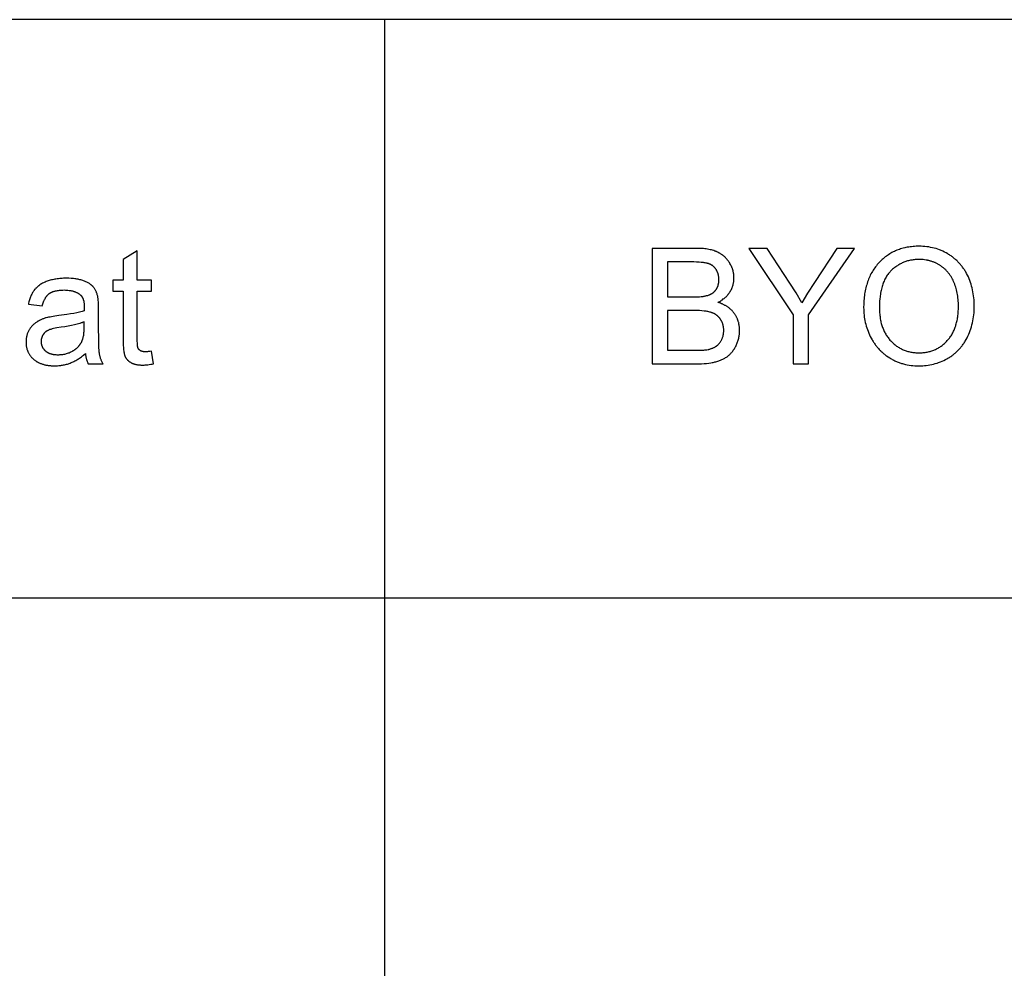
# Model space of a CAD drawing. Units: inches. Extents: x 0 to 1571, y -139 to 453.
# Drawn here: x 874 to 974, y 238 to 335 of the extents above; entities that cross this region are included whole.
import ezdxf

# ---------------------------------------------------------------- set-up
doc = ezdxf.new("R2010")
doc.units = ezdxf.units.IN
doc.header["$MEASUREMENT"] = 0
doc.layers.add('- TAB', color=4, linetype='Continuous', true_color=0x00ffff)
doc.layers.add('- TITLES', color=7, linetype='Continuous', true_color=0x7fffbf)

msp = doc.modelspace()

# ---------------------------------------------------------------- linework, layer by layer
at = {"layer": '- TAB'}
for points in [[(1571.5, 334.65), (0, 334.65)], [(910.87, -137.8), (910.87, 334.65)], [(1571.5, 275.59), (0, 275.59)]]:
    msp.add_lwpolyline(points, dxfattribs=at)
at = {"layer": '- TITLES'}
for points in [[(885.59, 311.04), (884.15, 310.17)], [(885.59, 308.05), (885.59, 311.04)], [(942.61, 311.3), (938.18, 311.3)], [(938.18, 311.3), (938.18, 299.5)], [(944.87, 305.78), (944.97, 305.83), (945.07, 305.89), (945.17, 305.94), (945.26, 306), (945.35, 306.06), (945.43, 306.13), (945.51, 306.19), (945.55, 306.22), (945.59, 306.26), (945.63, 306.29), (945.67, 306.32), (945.71, 306.36), (945.74, 306.4), (945.78, 306.43), (945.81, 306.47), (945.84, 306.5), (945.88, 306.54), (945.91, 306.58), (945.94, 306.62), (945.97, 306.66), (946, 306.7), (946.03, 306.74), (946.06, 306.78), (946.08, 306.82), (946.11, 306.86), (946.16, 306.94), (946.2, 307.03), (946.25, 307.11), (946.29, 307.2), (946.33, 307.29), (946.36, 307.37), (946.37, 307.42), (946.39, 307.46), (946.4, 307.51), (946.42, 307.55), (946.43, 307.6), (946.44, 307.64), (946.45, 307.68), (946.46, 307.73), (946.47, 307.78), (946.48, 307.82), (946.49, 307.87), (946.49, 307.91), (946.5, 307.96), (946.5, 308), (946.51, 308.05), (946.51, 308.1), (946.52, 308.19), (946.52, 308.29), (946.52, 308.34), (946.52, 308.39), (946.52, 308.44), (946.51, 308.49), (946.51, 308.54), (946.5, 308.59), (946.5, 308.64), (946.49, 308.69), (946.48, 308.74), (946.47, 308.79), (946.46, 308.84), (946.45, 308.89), (946.44, 308.93), (946.43, 308.98), (946.42, 309.03), (946.4, 309.08), (946.39, 309.13), (946.37, 309.18), (946.36, 309.23), (946.34, 309.27), (946.3, 309.37), (946.26, 309.47), (946.21, 309.56), (946.16, 309.66), (946.11, 309.75), (946.06, 309.84), (946.03, 309.89), (946, 309.93), (945.97, 309.98), (945.94, 310.02), (945.9, 310.07), (945.87, 310.11), (945.84, 310.15), (945.8, 310.19), (945.77, 310.23), (945.73, 310.27), (945.7, 310.31), (945.66, 310.35), (945.62, 310.38), (945.58, 310.42), (945.54, 310.46), (945.5, 310.49), (945.46, 310.53), (945.42, 310.56), (945.38, 310.59), (945.34, 310.62), (945.3, 310.65), (945.25, 310.68), (945.21, 310.71), (945.16, 310.74), (945.12, 310.77), (945.07, 310.8), (945.02, 310.82), (944.97, 310.85), (944.93, 310.88), (944.88, 310.9), (944.83, 310.92), (944.78, 310.95), (944.72, 310.97), (944.67, 310.99), (944.62, 311.01), (944.56, 311.03), (944.45, 311.07), (944.33, 311.1), (944.21, 311.14), (944.09, 311.16), (943.96, 311.19), (943.83, 311.21), (943.69, 311.24), (943.55, 311.25), (943.4, 311.27), (943.25, 311.28), (943.09, 311.29), (942.94, 311.3), (942.61, 311.3)], [(949.92, 311.3), (948.02, 311.3)], [(948.02, 311.3), (952.57, 304.5)], [(952.24, 307.75), (949.92, 311.3)], [(954.13, 304.5), (958.84, 311.3)], [(957.02, 311.3), (954.73, 307.83)], [(958.84, 311.3), (957.02, 311.3)], [(884.15, 310.17), (884.15, 308.05)], [(942.1, 309.91), (939.74, 309.91)], [(939.74, 309.91), (939.74, 306.34)], [(942.29, 306.34), (942.54, 306.35), (942.78, 306.35), (942.99, 306.36), (943.18, 306.38), (943.27, 306.39), (943.36, 306.4), (943.44, 306.41), (943.52, 306.42), (943.59, 306.44), (943.66, 306.45), (943.72, 306.47), (943.75, 306.47), (943.78, 306.48), (943.86, 306.5), (943.93, 306.53), (943.99, 306.56), (944.03, 306.57), (944.06, 306.58), (944.09, 306.6), (944.13, 306.62), (944.16, 306.63), (944.19, 306.65), (944.22, 306.66), (944.25, 306.68), (944.28, 306.7), (944.3, 306.72), (944.33, 306.74), (944.36, 306.75), (944.39, 306.77), (944.41, 306.79), (944.44, 306.81), (944.46, 306.84), (944.49, 306.86), (944.51, 306.88), (944.53, 306.9), (944.56, 306.92), (944.58, 306.95), (944.6, 306.97), (944.62, 306.99), (944.64, 307.02), (944.66, 307.04), (944.68, 307.07), (944.7, 307.1), (944.72, 307.12), (944.73, 307.15), (944.75, 307.18), (944.77, 307.2), (944.78, 307.23), (944.8, 307.26), (944.81, 307.29), (944.83, 307.32), (944.84, 307.35), (944.85, 307.38), (944.86, 307.41), (944.88, 307.44), (944.89, 307.47), (944.9, 307.5), (944.91, 307.53), (944.92, 307.56), (944.92, 307.6), (944.93, 307.63), (944.94, 307.66), (944.95, 307.7), (944.95, 307.73), (944.96, 307.77), (944.96, 307.8), (944.97, 307.84), (944.97, 307.87), (944.98, 307.95), (944.98, 308.02), (944.98, 308.1), (944.98, 308.17), (944.98, 308.24), (944.97, 308.32), (944.96, 308.39), (944.95, 308.45), (944.94, 308.52), (944.94, 308.55), (944.93, 308.59), (944.92, 308.62), (944.91, 308.65), (944.9, 308.68), (944.89, 308.72), (944.88, 308.75), (944.87, 308.78), (944.86, 308.81), (944.85, 308.84), (944.84, 308.87), (944.82, 308.9), (944.81, 308.93), (944.8, 308.96), (944.78, 308.99), (944.77, 309.02), (944.75, 309.05), (944.73, 309.08), (944.72, 309.11), (944.7, 309.13), (944.68, 309.16), (944.66, 309.19), (944.64, 309.22), (944.63, 309.24), (944.61, 309.27), (944.59, 309.29), (944.56, 309.32), (944.54, 309.34), (944.52, 309.36), (944.5, 309.39), (944.48, 309.41), (944.45, 309.43), (944.43, 309.45), (944.41, 309.47), (944.38, 309.49), (944.36, 309.51), (944.33, 309.53), (944.31, 309.55), (944.28, 309.57), (944.25, 309.58), (944.23, 309.6), (944.2, 309.62), (944.17, 309.63), (944.14, 309.65), (944.11, 309.66), (944.08, 309.67), (944.05, 309.69), (944.02, 309.7), (943.99, 309.71), (943.96, 309.72), (943.93, 309.74), (943.89, 309.75), (943.86, 309.76), (943.83, 309.77), (943.79, 309.78), (943.75, 309.79), (943.67, 309.8), (943.59, 309.82), (943.49, 309.83), (943.4, 309.85), (943.29, 309.86), (943.18, 309.87), (942.95, 309.89), (942.69, 309.9), (942.41, 309.91), (942.1, 309.91)], [(881.57, 306.35), (881.55, 306.43), (881.53, 306.5), (881.51, 306.57), (881.49, 306.64), (881.47, 306.71), (881.44, 306.77), (881.42, 306.83), (881.39, 306.9), (881.36, 306.96), (881.33, 307.02), (881.3, 307.08), (881.27, 307.13), (881.23, 307.19), (881.19, 307.24), (881.16, 307.29), (881.12, 307.34), (881.1, 307.36), (881.08, 307.39), (881.05, 307.41), (881.03, 307.43), (881.01, 307.46), (880.98, 307.48), (880.96, 307.5), (880.93, 307.53), (880.91, 307.55), (880.88, 307.57), (880.85, 307.59), (880.82, 307.61), (880.77, 307.66), (880.7, 307.7), (880.64, 307.74), (880.57, 307.78), (880.5, 307.81), (880.43, 307.85), (880.35, 307.89), (880.28, 307.92), (880.19, 307.95), (880.11, 307.99), (880.02, 308.02), (879.93, 308.05), (879.84, 308.07), (879.74, 308.1), (879.64, 308.12), (879.54, 308.14), (879.43, 308.16), (879.32, 308.18), (879.21, 308.2), (879.09, 308.21), (878.98, 308.22), (878.85, 308.23), (878.6, 308.24), (878.33, 308.24), (878.19, 308.24), (878.06, 308.24), (877.93, 308.23), (877.8, 308.23), (877.67, 308.22), (877.54, 308.2), (877.42, 308.19), (877.29, 308.17), (877.17, 308.15), (877.06, 308.13), (876.94, 308.1), (876.83, 308.08), (876.71, 308.05), (876.6, 308.01), (876.5, 307.98), (876.39, 307.94), (876.29, 307.9), (876.19, 307.86), (876.09, 307.82), (876, 307.78), (875.91, 307.73), (875.82, 307.68), (875.73, 307.63), (875.65, 307.58), (875.61, 307.55), (875.57, 307.52), (875.54, 307.49), (875.5, 307.47), (875.46, 307.44), (875.43, 307.41), (875.39, 307.38), (875.36, 307.35), (875.32, 307.31), (875.29, 307.28), (875.26, 307.25), (875.23, 307.22), (875.2, 307.18), (875.17, 307.15), (875.14, 307.12), (875.11, 307.08), (875.08, 307.05), (875.06, 307.01), (875.03, 306.97), (875, 306.94), (874.95, 306.86), (874.91, 306.78), (874.86, 306.7), (874.81, 306.61), (874.77, 306.52), (874.73, 306.43), (874.69, 306.34), (874.65, 306.25), (874.62, 306.15), (874.59, 306.05), (874.56, 305.94), (874.53, 305.83), (874.5, 305.72), (874.47, 305.61)], [(884.15, 308.05), (883.09, 308.05)], [(883.09, 308.05), (883.09, 306.92)], [(887.05, 308.05), (885.59, 308.05)], [(887.05, 306.92), (887.05, 308.05)], [(953.44, 305.75), (952.87, 306.75), (952.24, 307.75)], [(954.73, 307.83), (954.03, 306.73), (953.44, 305.75)], [(875.89, 305.42), (875.92, 305.53), (875.95, 305.64), (875.99, 305.74), (876.02, 305.84), (876.06, 305.93), (876.08, 305.98), (876.1, 306.02), (876.12, 306.07), (876.14, 306.11), (876.17, 306.15), (876.19, 306.19), (876.21, 306.23), (876.23, 306.27), (876.26, 306.3), (876.28, 306.34), (876.31, 306.38), (876.33, 306.41), (876.36, 306.44), (876.38, 306.47), (876.41, 306.5), (876.44, 306.53), (876.47, 306.56), (876.49, 306.59), (876.52, 306.62), (876.55, 306.64), (876.58, 306.66), (876.61, 306.69), (876.64, 306.71), (876.68, 306.73), (876.71, 306.75), (876.74, 306.77), (876.78, 306.79), (876.81, 306.81), (876.85, 306.83), (876.89, 306.84), (876.93, 306.86), (876.97, 306.88), (877.01, 306.89), (877.05, 306.91), (877.1, 306.92), (877.14, 306.93), (877.19, 306.94), (877.23, 306.96), (877.28, 306.97), (877.33, 306.98), (877.43, 306.99), (877.54, 307.01), (877.64, 307.02), (877.76, 307.03), (877.87, 307.04), (878, 307.04), (878.12, 307.05), (878.26, 307.04), (878.39, 307.04), (878.51, 307.03), (878.64, 307.01), (878.7, 307.01), (878.75, 307), (878.81, 306.99), (878.87, 306.98), (878.92, 306.96), (878.98, 306.95), (879.03, 306.94), (879.08, 306.92), (879.13, 306.91), (879.18, 306.89), (879.23, 306.87), (879.28, 306.85), (879.33, 306.83), (879.37, 306.81), (879.42, 306.79), (879.46, 306.77), (879.5, 306.75), (879.55, 306.72), (879.59, 306.7), (879.63, 306.67), (879.66, 306.64), (879.7, 306.61), (879.74, 306.58), (879.77, 306.55), (879.79, 306.54), (879.8, 306.53), (879.81, 306.52), (879.82, 306.51), (879.83, 306.49), (879.85, 306.48), (879.86, 306.47), (879.87, 306.46), (879.88, 306.44), (879.89, 306.43), (879.9, 306.41), (879.91, 306.4), (879.93, 306.37), (879.95, 306.34), (879.97, 306.31), (879.99, 306.28), (880.01, 306.24), (880.02, 306.21), (880.04, 306.17), (880.05, 306.14), (880.07, 306.1), (880.08, 306.06), (880.09, 306.02), (880.1, 305.98), (880.12, 305.94), (880.13, 305.9), (880.13, 305.85), (880.14, 305.81), (880.15, 305.76), (880.16, 305.72), (880.16, 305.67), (880.17, 305.62), (880.17, 305.57), (880.18, 305.52), (880.18, 305.41), (880.18, 305.31), (880.18, 304.93)], [(883.09, 306.92), (884.15, 306.92)], [(884.15, 306.92), (884.15, 302.01)], [(885.59, 301.92), (885.59, 306.92)], [(885.59, 306.92), (887.05, 306.92)], [(881.64, 305.02), (881.64, 305.46), (881.62, 305.83), (881.61, 305.99), (881.6, 306.13), (881.59, 306.19), (881.58, 306.25), (881.58, 306.3), (881.57, 306.35)], [(939.74, 306.34), (942.29, 306.34)], [(942.68, 299.5), (942.96, 299.5), (943.22, 299.51), (943.48, 299.53), (943.72, 299.55), (943.95, 299.58), (944.17, 299.61), (944.28, 299.63), (944.38, 299.65), (944.48, 299.67), (944.58, 299.7), (944.68, 299.72), (944.77, 299.75), (944.87, 299.78), (944.96, 299.81), (945.04, 299.84), (945.13, 299.87), (945.21, 299.91), (945.29, 299.94), (945.37, 299.98), (945.45, 300.02), (945.53, 300.06), (945.6, 300.1), (945.67, 300.14), (945.74, 300.19), (945.81, 300.23), (945.88, 300.28), (945.94, 300.33), (946, 300.38), (946.06, 300.44), (946.12, 300.5), (946.18, 300.56), (946.24, 300.62), (946.29, 300.68), (946.35, 300.75), (946.4, 300.82), (946.45, 300.89), (946.51, 300.97), (946.56, 301.05), (946.6, 301.13), (946.65, 301.21), (946.7, 301.29), (946.74, 301.38), (946.78, 301.47), (946.82, 301.56), (946.86, 301.65), (946.89, 301.74), (946.93, 301.84), (946.95, 301.93), (946.98, 302.03), (947, 302.12), (947.02, 302.22), (947.04, 302.32), (947.06, 302.42), (947.07, 302.52), (947.08, 302.62), (947.09, 302.72), (947.09, 302.82), (947.09, 302.92), (947.09, 302.99), (947.09, 303.05), (947.09, 303.11), (947.08, 303.18), (947.08, 303.24), (947.07, 303.3), (947.06, 303.36), (947.05, 303.42), (947.05, 303.48), (947.03, 303.54), (947.02, 303.6), (947.01, 303.66), (947, 303.72), (946.98, 303.77), (946.96, 303.83), (946.95, 303.89), (946.93, 303.94), (946.91, 304), (946.89, 304.05), (946.87, 304.1), (946.84, 304.16), (946.82, 304.21), (946.79, 304.26), (946.77, 304.32), (946.74, 304.37), (946.71, 304.42), (946.68, 304.47), (946.65, 304.52), (946.62, 304.57), (946.58, 304.61), (946.55, 304.66), (946.52, 304.71), (946.48, 304.76), (946.44, 304.8), (946.4, 304.85), (946.36, 304.89), (946.32, 304.94), (946.28, 304.98), (946.24, 305.02), (946.2, 305.06), (946.15, 305.1), (946.11, 305.14), (946.06, 305.18), (946.01, 305.22), (945.97, 305.25), (945.92, 305.29), (945.87, 305.32), (945.82, 305.36), (945.76, 305.39), (945.71, 305.42), (945.66, 305.45), (945.6, 305.48), (945.55, 305.51), (945.49, 305.54), (945.43, 305.57), (945.37, 305.6), (945.31, 305.62), (945.25, 305.65), (945.13, 305.7), (945, 305.74), (944.87, 305.78)], [(880.18, 304.93), (880.07, 304.89), (879.95, 304.86), (879.83, 304.82), (879.7, 304.79), (879.42, 304.72), (879.11, 304.66), (878.78, 304.6), (878.41, 304.54), (877.59, 304.43), (877.19, 304.38), (876.84, 304.32), (876.68, 304.29), (876.54, 304.27), (876.42, 304.24), (876.3, 304.21), (876.23, 304.19), (876.16, 304.17), (876.09, 304.15), (876.02, 304.12), (875.95, 304.1), (875.88, 304.07), (875.82, 304.04), (875.75, 304.01), (875.69, 303.98), (875.62, 303.95), (875.56, 303.92), (875.5, 303.88), (875.44, 303.85), (875.38, 303.81), (875.32, 303.78), (875.26, 303.74), (875.2, 303.7), (875.15, 303.65), (875.09, 303.61), (875.04, 303.57), (874.99, 303.52), (874.94, 303.47), (874.89, 303.42), (874.84, 303.37), (874.8, 303.32), (874.75, 303.26), (874.71, 303.21), (874.67, 303.15), (874.62, 303.09), (874.59, 303.03), (874.55, 302.97), (874.51, 302.9), (874.48, 302.84), (874.44, 302.77), (874.41, 302.7), (874.39, 302.64), (874.36, 302.57), (874.34, 302.5), (874.32, 302.43), (874.3, 302.36), (874.28, 302.28), (874.27, 302.21), (874.25, 302.14), (874.24, 302.06), (874.24, 301.99), (874.23, 301.91), (874.23, 301.83), (874.23, 301.76), (874.23, 301.69), (874.23, 301.62), (874.23, 301.56), (874.24, 301.49), (874.24, 301.43), (874.25, 301.37), (874.26, 301.31), (874.27, 301.24), (874.29, 301.18), (874.3, 301.12), (874.31, 301.06), (874.33, 301.01), (874.35, 300.95), (874.37, 300.89), (874.39, 300.84), (874.41, 300.78), (874.44, 300.73), (874.46, 300.67), (874.49, 300.62), (874.52, 300.57), (874.55, 300.52), (874.58, 300.46), (874.62, 300.41), (874.65, 300.36), (874.69, 300.32), (874.72, 300.27), (874.76, 300.22), (874.8, 300.17), (874.85, 300.13), (874.89, 300.08), (874.94, 300.04), (874.98, 300), (875.03, 299.95), (875.08, 299.91), (875.13, 299.87), (875.18, 299.84), (875.23, 299.8), (875.29, 299.76), (875.34, 299.73), (875.4, 299.7), (875.46, 299.66), (875.52, 299.63), (875.58, 299.6), (875.64, 299.58), (875.7, 299.55), (875.77, 299.53), (875.83, 299.5), (875.9, 299.48), (875.97, 299.46), (876.04, 299.44), (876.11, 299.42), (876.18, 299.41), (876.26, 299.39), (876.33, 299.38), (876.41, 299.36), (876.48, 299.35), (876.56, 299.34), (876.64, 299.33), (876.72, 299.33), (876.81, 299.32), (876.97, 299.31), (877.15, 299.31), (877.25, 299.31), (877.36, 299.31), (877.46, 299.32), (877.57, 299.33), (877.67, 299.34), (877.77, 299.35), (877.87, 299.36), (877.97, 299.38), (878.07, 299.4), (878.17, 299.42), (878.27, 299.44), (878.37, 299.47), (878.46, 299.49), (878.56, 299.52), (878.65, 299.56), (878.75, 299.59), (878.84, 299.63), (878.93, 299.67), (879.03, 299.71), (879.12, 299.76), (879.22, 299.81), (879.31, 299.86), (879.41, 299.91), (879.51, 299.97), (879.6, 300.03), (879.7, 300.1), (879.8, 300.17), (879.9, 300.24), (880, 300.31), (880.1, 300.39), (880.3, 300.56)], [(874.47, 305.61), (875.89, 305.42)], [(881.64, 303.08), (881.64, 305.02)], [(942.47, 304.95), (939.74, 304.95)], [(939.74, 304.95), (939.74, 300.89)], [(942.68, 300.89), (943.03, 300.9), (943.32, 300.91), (943.45, 300.92), (943.56, 300.93), (943.66, 300.94), (943.7, 300.94), (943.74, 300.95), (943.87, 300.98), (943.94, 300.99), (944, 301.01), (944.06, 301.02), (944.12, 301.04), (944.18, 301.06), (944.24, 301.08), (944.29, 301.1), (944.35, 301.12), (944.4, 301.14), (944.45, 301.17), (944.5, 301.19), (944.55, 301.22), (944.6, 301.25), (944.64, 301.27), (944.67, 301.29), (944.69, 301.3), (944.71, 301.32), (944.73, 301.33), (944.75, 301.35), (944.77, 301.36), (944.8, 301.38), (944.82, 301.4), (944.86, 301.43), (944.9, 301.47), (944.94, 301.51), (944.97, 301.55), (945.01, 301.59), (945.05, 301.63), (945.08, 301.68), (945.11, 301.73), (945.15, 301.77), (945.18, 301.82), (945.21, 301.88), (945.24, 301.93), (945.27, 301.98), (945.29, 302.04), (945.32, 302.1), (945.34, 302.15), (945.36, 302.21), (945.38, 302.27), (945.4, 302.33), (945.41, 302.39), (945.43, 302.46), (945.44, 302.52), (945.45, 302.58), (945.46, 302.65), (945.46, 302.72), (945.47, 302.78), (945.47, 302.85), (945.47, 302.92), (945.47, 303.01), (945.47, 303.09), (945.46, 303.16), (945.46, 303.2), (945.45, 303.24), (945.45, 303.28), (945.44, 303.32), (945.43, 303.36), (945.43, 303.39), (945.42, 303.43), (945.41, 303.47), (945.4, 303.5), (945.39, 303.54), (945.38, 303.58), (945.37, 303.61), (945.35, 303.65), (945.34, 303.68), (945.33, 303.72), (945.31, 303.75), (945.3, 303.78), (945.28, 303.82), (945.27, 303.85), (945.25, 303.88), (945.23, 303.91), (945.21, 303.95), (945.19, 303.98), (945.18, 304.01), (945.16, 304.04), (945.13, 304.07), (945.11, 304.1), (945.09, 304.13), (945.07, 304.16), (945.05, 304.19), (945.02, 304.22), (945, 304.24), (944.97, 304.27), (944.95, 304.3), (944.92, 304.32), (944.9, 304.35), (944.87, 304.37), (944.84, 304.4), (944.82, 304.42), (944.79, 304.44), (944.76, 304.46), (944.73, 304.49), (944.7, 304.51), (944.67, 304.53), (944.64, 304.55), (944.61, 304.57), (944.58, 304.58), (944.55, 304.6), (944.51, 304.62), (944.48, 304.64), (944.45, 304.65), (944.41, 304.67), (944.38, 304.69), (944.34, 304.7), (944.31, 304.72), (944.27, 304.73), (944.23, 304.74), (944.2, 304.75), (944.12, 304.78), (944.04, 304.8), (943.95, 304.82), (943.86, 304.84), (943.77, 304.86), (943.67, 304.88), (943.57, 304.89), (943.46, 304.9), (943.24, 304.92), (943, 304.94), (942.74, 304.95), (942.47, 304.95)], [(880.18, 303.79), (880.07, 303.75), (879.97, 303.71), (879.85, 303.68), (879.73, 303.64), (879.6, 303.6), (879.47, 303.56), (879.19, 303.49), (878.88, 303.43), (878.55, 303.36), (878.19, 303.3), (877.81, 303.25), (877.39, 303.18), (877.21, 303.14), (877.05, 303.11), (876.9, 303.07), (876.83, 303.05), (876.76, 303.03), (876.7, 303.01), (876.64, 303), (876.59, 302.98), (876.54, 302.96), (876.5, 302.93), (876.45, 302.91), (876.41, 302.89), (876.37, 302.87), (876.35, 302.85), (876.33, 302.84), (876.31, 302.83), (876.29, 302.81), (876.27, 302.8), (876.25, 302.79), (876.23, 302.77), (876.22, 302.76), (876.2, 302.74), (876.18, 302.73), (876.16, 302.71), (876.15, 302.7), (876.13, 302.68), (876.11, 302.66), (876.1, 302.65), (876.08, 302.63), (876.07, 302.61), (876.05, 302.6), (876.04, 302.58), (876.03, 302.56), (876.01, 302.54), (876, 302.52), (875.99, 302.5), (875.97, 302.48), (875.96, 302.46), (875.95, 302.45), (875.94, 302.43), (875.93, 302.41), (875.91, 302.39), (875.9, 302.37), (875.89, 302.35), (875.88, 302.33), (875.88, 302.3), (875.87, 302.28), (875.86, 302.26), (875.85, 302.24), (875.84, 302.22), (875.83, 302.2), (875.83, 302.18), (875.82, 302.16), (875.82, 302.14), (875.81, 302.11), (875.8, 302.09), (875.8, 302.07), (875.79, 302.05), (875.79, 302.03), (875.79, 302), (875.78, 301.98), (875.78, 301.96), (875.78, 301.94), (875.78, 301.91), (875.77, 301.89), (875.77, 301.84), (875.77, 301.8), (875.77, 301.76), (875.77, 301.72), (875.77, 301.69), (875.78, 301.65), (875.78, 301.62), (875.79, 301.59), (875.79, 301.55), (875.8, 301.52), (875.81, 301.49), (875.81, 301.45), (875.82, 301.42), (875.83, 301.39), (875.84, 301.36), (875.86, 301.33), (875.87, 301.3), (875.88, 301.26), (875.89, 301.23), (875.91, 301.21), (875.93, 301.18), (875.94, 301.15), (875.96, 301.12), (875.98, 301.09), (876, 301.06), (876.02, 301.04), (876.04, 301.01), (876.06, 300.98), (876.08, 300.96), (876.11, 300.93), (876.13, 300.9), (876.16, 300.88), (876.18, 300.85), (876.21, 300.83), (876.24, 300.81), (876.27, 300.78), (876.3, 300.76), (876.33, 300.74), (876.36, 300.72), (876.39, 300.7), (876.42, 300.68), (876.45, 300.66), (876.49, 300.64), (876.52, 300.63), (876.56, 300.61), (876.6, 300.59), (876.63, 300.58), (876.67, 300.57), (876.71, 300.55), (876.75, 300.54), (876.79, 300.53), (876.83, 300.52), (876.87, 300.51), (876.92, 300.5), (876.96, 300.49), (877.01, 300.48), (877.05, 300.47), (877.1, 300.47), (877.14, 300.46), (877.19, 300.46), (877.29, 300.45), (877.39, 300.44), (877.49, 300.44), (877.6, 300.44), (877.7, 300.45), (877.8, 300.46), (877.9, 300.47), (878, 300.48), (878.1, 300.49), (878.19, 300.51), (878.29, 300.54), (878.38, 300.56), (878.47, 300.59), (878.56, 300.62), (878.65, 300.65), (878.73, 300.69), (878.82, 300.72), (878.9, 300.77), (878.98, 300.81), (879.06, 300.86), (879.1, 300.88), (879.14, 300.91), (879.18, 300.93), (879.22, 300.96), (879.25, 300.98), (879.29, 301.01), (879.32, 301.04), (879.36, 301.07), (879.39, 301.09), (879.42, 301.12), (879.46, 301.15), (879.49, 301.18), (879.52, 301.21), (879.55, 301.24), (879.58, 301.28), (879.61, 301.31), (879.64, 301.34), (879.66, 301.37), (879.69, 301.41), (879.72, 301.44), (879.74, 301.48), (879.77, 301.51), (879.79, 301.55), (879.81, 301.58), (879.84, 301.62), (879.86, 301.66), (879.88, 301.7), (879.9, 301.73), (879.92, 301.77), (879.94, 301.81), (879.96, 301.84), (879.97, 301.88), (879.98, 301.91), (880, 301.94), (880.01, 301.98), (880.02, 302.01), (880.03, 302.05), (880.04, 302.09), (880.06, 302.16), (880.08, 302.25), (880.1, 302.33), (880.12, 302.42), (880.13, 302.51), (880.14, 302.61), (880.15, 302.71), (880.16, 302.81), (880.17, 302.92), (880.17, 303.03), (880.18, 303.26)], [(880.18, 303.26), (880.18, 303.79)], [(952.57, 304.5), (952.57, 299.5)], [(954.13, 299.5), (954.13, 304.5)], [(882.1, 299.5), (882.07, 299.56), (882.03, 299.62), (882, 299.69), (881.97, 299.75), (881.95, 299.81), (881.92, 299.88), (881.89, 299.94), (881.87, 300), (881.85, 300.07), (881.83, 300.13), (881.81, 300.2), (881.79, 300.26), (881.77, 300.33), (881.76, 300.39), (881.75, 300.46), (881.73, 300.53), (881.72, 300.6), (881.71, 300.69), (881.7, 300.78), (881.69, 300.89), (881.68, 301.14), (881.66, 301.43), (881.65, 302.17), (881.64, 303.08)], [(884.15, 302.01), (884.16, 301.69), (884.16, 301.41), (884.18, 301.15), (884.2, 300.93), (884.21, 300.82), (884.22, 300.73), (884.24, 300.64), (884.25, 300.55), (884.26, 300.52), (884.27, 300.48), (884.28, 300.44), (884.29, 300.41), (884.3, 300.38), (884.31, 300.35), (884.32, 300.32), (884.33, 300.29), (884.34, 300.27), (884.35, 300.24), (884.36, 300.22), (884.38, 300.2), (884.39, 300.17), (884.4, 300.15), (884.42, 300.12), (884.43, 300.1), (884.45, 300.08), (884.47, 300.06), (884.48, 300.03), (884.5, 300.01), (884.52, 299.99), (884.53, 299.97), (884.55, 299.95), (884.57, 299.93), (884.59, 299.91), (884.61, 299.89), (884.63, 299.87), (884.65, 299.85), (884.67, 299.83), (884.69, 299.81), (884.72, 299.79), (884.74, 299.77), (884.76, 299.76), (884.79, 299.74), (884.81, 299.72), (884.84, 299.7), (884.89, 299.67), (884.94, 299.64), (884.97, 299.62), (885, 299.61), (885.03, 299.59), (885.06, 299.58), (885.09, 299.57), (885.12, 299.55), (885.15, 299.54), (885.18, 299.53), (885.21, 299.52), (885.25, 299.51), (885.28, 299.5), (885.32, 299.49), (885.39, 299.47), (885.46, 299.45), (885.54, 299.44), (885.62, 299.42), (885.71, 299.41), (885.79, 299.4), (885.88, 299.4), (885.97, 299.39), (886.07, 299.39), (886.17, 299.39), (886.29, 299.39), (886.41, 299.4), (886.55, 299.41), (886.68, 299.42), (886.82, 299.44), (886.96, 299.46), (887.11, 299.49), (887.26, 299.52)], [(887.05, 300.8), (886.86, 300.77), (886.69, 300.76), (886.62, 300.75), (886.55, 300.74), (886.48, 300.74), (886.41, 300.74), (886.38, 300.74), (886.34, 300.74), (886.3, 300.75), (886.26, 300.75), (886.23, 300.75), (886.19, 300.76), (886.16, 300.76), (886.13, 300.77), (886.1, 300.77), (886.08, 300.78), (886.07, 300.78), (886.06, 300.79), (886.04, 300.79), (886.03, 300.8), (886.02, 300.8), (886, 300.81), (885.99, 300.81), (885.98, 300.82), (885.97, 300.82), (885.95, 300.83), (885.94, 300.83), (885.93, 300.84), (885.92, 300.85), (885.91, 300.85), (885.9, 300.86), (885.89, 300.87), (885.88, 300.87), (885.87, 300.88), (885.86, 300.89), (885.85, 300.9), (885.84, 300.9), (885.83, 300.91), (885.82, 300.92), (885.81, 300.93), (885.8, 300.93), (885.79, 300.94), (885.79, 300.95), (885.78, 300.96), (885.77, 300.97), (885.76, 300.98), (885.76, 300.99), (885.75, 301), (885.74, 301.01), (885.73, 301.01), (885.73, 301.02), (885.72, 301.03), (885.71, 301.04), (885.71, 301.05), (885.7, 301.06), (885.7, 301.07), (885.69, 301.08), (885.69, 301.1), (885.68, 301.11), (885.67, 301.12), (885.67, 301.13), (885.67, 301.13), (885.67, 301.14), (885.66, 301.15), (885.66, 301.16), (885.65, 301.18), (885.65, 301.19), (885.64, 301.21), (885.64, 301.23), (885.64, 301.24), (885.63, 301.28), (885.62, 301.32), (885.62, 301.37), (885.61, 301.42), (885.6, 301.52), (885.6, 301.64), (885.59, 301.78), (885.59, 301.92)], [(887.26, 299.52), (887.05, 300.8)], [(939.74, 300.89), (942.68, 300.89)], [(880.3, 300.56), (880.3, 300.48), (880.31, 300.41), (880.33, 300.34), (880.34, 300.26), (880.35, 300.19), (880.37, 300.12), (880.38, 300.06), (880.4, 299.99), (880.42, 299.93), (880.44, 299.86), (880.46, 299.8), (880.48, 299.74), (880.51, 299.68), (880.53, 299.62), (880.56, 299.56), (880.59, 299.5)], [(880.59, 299.5), (882.1, 299.5)], [(938.18, 299.5), (942.68, 299.5)], [(952.57, 299.5), (954.13, 299.5)]]:
    msp.add_lwpolyline(points, dxfattribs=at)
for points in [[(959.76, 305.25), (959.77, 305.06), (959.77, 304.86), (959.79, 304.67), (959.81, 304.48), (959.83, 304.29), (959.86, 304.11), (959.89, 303.92), (959.93, 303.74), (959.98, 303.55), (960.03, 303.37), (960.08, 303.19), (960.14, 303.01), (960.21, 302.83), (960.28, 302.65), (960.36, 302.48), (960.44, 302.3), (960.53, 302.13), (960.62, 301.96), (960.67, 301.88), (960.72, 301.8), (960.77, 301.72), (960.82, 301.64), (960.87, 301.57), (960.92, 301.49), (960.98, 301.42), (961.04, 301.34), (961.09, 301.27), (961.15, 301.2), (961.21, 301.13), (961.28, 301.06), (961.34, 300.99), (961.4, 300.92), (961.47, 300.86), (961.53, 300.79), (961.6, 300.73), (961.67, 300.67), (961.74, 300.6), (961.81, 300.54), (961.88, 300.49), (961.96, 300.43), (962.03, 300.37), (962.11, 300.32), (962.27, 300.21), (962.43, 300.11), (962.51, 300.06), (962.59, 300.01), (962.68, 299.96), (962.76, 299.92), (962.85, 299.87), (962.93, 299.83), (963.02, 299.79), (963.11, 299.75), (963.19, 299.72), (963.28, 299.68), (963.37, 299.65), (963.46, 299.61), (963.55, 299.58), (963.64, 299.55), (963.74, 299.53), (963.83, 299.5), (963.92, 299.48), (964.02, 299.45), (964.21, 299.41), (964.4, 299.38), (964.6, 299.35), (964.79, 299.33), (965, 299.31), (965.2, 299.3), (965.41, 299.3), (965.6, 299.3), (965.79, 299.31), (965.98, 299.33), (966.16, 299.35), (966.35, 299.37), (966.53, 299.4), (966.71, 299.44), (966.89, 299.48), (967.07, 299.53), (967.25, 299.58), (967.42, 299.64), (967.6, 299.71), (967.77, 299.78), (967.94, 299.86), (968.11, 299.94), (968.27, 300.03), (968.36, 300.08), (968.44, 300.12), (968.52, 300.17), (968.6, 300.22), (968.67, 300.27), (968.75, 300.33), (968.83, 300.38), (968.9, 300.44), (968.97, 300.49), (969.04, 300.55), (969.12, 300.61), (969.18, 300.67), (969.25, 300.73), (969.32, 300.8), (969.39, 300.86), (969.45, 300.93), (969.51, 301), (969.58, 301.07), (969.64, 301.14), (969.7, 301.21), (969.76, 301.28), (969.81, 301.36), (969.87, 301.43), (969.93, 301.51), (969.98, 301.59), (970.03, 301.67), (970.09, 301.75), (970.14, 301.83), (970.23, 302), (970.33, 302.17), (970.41, 302.35), (970.5, 302.53), (970.57, 302.72), (970.64, 302.91), (970.71, 303.1), (970.77, 303.29), (970.82, 303.49), (970.87, 303.69), (970.91, 303.89), (970.95, 304.09), (970.98, 304.3), (971.01, 304.51), (971.03, 304.73), (971.04, 304.94), (971.05, 305.16), (971.05, 305.39), (971.05, 305.61), (971.04, 305.82), (971.03, 306.04), (971.01, 306.25), (970.98, 306.46), (970.95, 306.66), (970.92, 306.87), (970.88, 307.06), (970.83, 307.26), (970.78, 307.45), (970.73, 307.65), (970.66, 307.83), (970.6, 308.02), (970.52, 308.2), (970.45, 308.38), (970.36, 308.55), (970.27, 308.73), (970.18, 308.89), (970.13, 308.98), (970.08, 309.06), (970.03, 309.14), (969.98, 309.21), (969.93, 309.29), (969.87, 309.37), (969.82, 309.44), (969.76, 309.52), (969.7, 309.59), (969.64, 309.66), (969.58, 309.73), (969.52, 309.8), (969.46, 309.87), (969.39, 309.93), (969.33, 310), (969.26, 310.06), (969.19, 310.12), (969.12, 310.18), (969.05, 310.24), (968.98, 310.3), (968.91, 310.36), (968.83, 310.42), (968.76, 310.47), (968.68, 310.53), (968.6, 310.58), (968.52, 310.63), (968.44, 310.68), (968.36, 310.73), (968.2, 310.83), (968.03, 310.92), (967.86, 311), (967.77, 311.04), (967.69, 311.07), (967.6, 311.11), (967.51, 311.14), (967.33, 311.21), (967.15, 311.27), (966.97, 311.32), (966.78, 311.36), (966.6, 311.4), (966.41, 311.44), (966.21, 311.46), (966.02, 311.49), (965.82, 311.5), (965.62, 311.51), (965.42, 311.51), (965.26, 311.51), (965.11, 311.51), (964.96, 311.5), (964.81, 311.49), (964.66, 311.47), (964.51, 311.46), (964.37, 311.43), (964.22, 311.41), (964.08, 311.38), (963.95, 311.35), (963.81, 311.32), (963.67, 311.28), (963.54, 311.24), (963.41, 311.2), (963.28, 311.15), (963.15, 311.1), (963.02, 311.04), (962.9, 310.99), (962.78, 310.93), (962.65, 310.86), (962.53, 310.8), (962.42, 310.73), (962.3, 310.65), (962.19, 310.58), (962.08, 310.5), (961.97, 310.42), (961.86, 310.33), (961.75, 310.24), (961.65, 310.15), (961.54, 310.05), (961.44, 309.95), (961.34, 309.85), (961.24, 309.75), (961.15, 309.64), (961.06, 309.53), (960.97, 309.42), (960.89, 309.3), (960.81, 309.18), (960.73, 309.06), (960.65, 308.94), (960.58, 308.82), (960.51, 308.69), (960.44, 308.56), (960.38, 308.42), (960.32, 308.29), (960.26, 308.15), (960.21, 308.01), (960.16, 307.87), (960.11, 307.72), (960.07, 307.58), (960.02, 307.43), (959.99, 307.27), (959.95, 307.12), (959.92, 306.96), (959.89, 306.8), (959.86, 306.64), (959.84, 306.47), (959.82, 306.31), (959.8, 306.14), (959.79, 305.96), (959.78, 305.79), (959.77, 305.61)], [(961.37, 305.23), (961.38, 304.96), (961.38, 304.83), (961.39, 304.71), (961.4, 304.58), (961.41, 304.46), (961.43, 304.34), (961.45, 304.22), (961.46, 304.1), (961.49, 303.98), (961.51, 303.87), (961.53, 303.75), (961.56, 303.64), (961.59, 303.53), (961.63, 303.42), (961.66, 303.32), (961.7, 303.21), (961.74, 303.11), (961.78, 303.01), (961.82, 302.91), (961.87, 302.82), (961.92, 302.72), (961.97, 302.63), (962.02, 302.53), (962.07, 302.44), (962.13, 302.36), (962.19, 302.27), (962.25, 302.19), (962.32, 302.1), (962.38, 302.02), (962.45, 301.94), (962.52, 301.86), (962.59, 301.79), (962.67, 301.72), (962.74, 301.65), (962.82, 301.58), (962.89, 301.51), (962.97, 301.45), (963.05, 301.39), (963.13, 301.33), (963.21, 301.27), (963.29, 301.22), (963.38, 301.17), (963.46, 301.12), (963.55, 301.07), (963.64, 301.03), (963.72, 300.98), (963.81, 300.94), (963.9, 300.91), (964, 300.87), (964.09, 300.84), (964.18, 300.81), (964.28, 300.78), (964.37, 300.76), (964.47, 300.73), (964.57, 300.71), (964.67, 300.7), (964.77, 300.68), (964.87, 300.67), (964.98, 300.66), (965.08, 300.65), (965.19, 300.64), (965.29, 300.64), (965.4, 300.64), (965.51, 300.64), (965.62, 300.64), (965.72, 300.65), (965.83, 300.66), (965.93, 300.67), (966.04, 300.68), (966.14, 300.7), (966.24, 300.71), (966.34, 300.73), (966.44, 300.76), (966.54, 300.78), (966.63, 300.81), (966.73, 300.84), (966.82, 300.87), (966.92, 300.91), (967.01, 300.95), (967.1, 300.99), (967.19, 301.03), (967.27, 301.07), (967.36, 301.12), (967.44, 301.17), (967.53, 301.22), (967.61, 301.28), (967.69, 301.33), (967.77, 301.39), (967.85, 301.46), (967.93, 301.52), (968.01, 301.59), (968.08, 301.65), (968.16, 301.73), (968.23, 301.8), (968.3, 301.88), (968.37, 301.96), (968.44, 302.04), (968.51, 302.12), (968.57, 302.2), (968.63, 302.29), (968.69, 302.38), (968.75, 302.47), (968.8, 302.56), (968.85, 302.66), (968.9, 302.75), (968.95, 302.85), (969, 302.95), (969.04, 303.06), (969.08, 303.16), (969.12, 303.27), (969.16, 303.38), (969.19, 303.49), (969.22, 303.6), (969.25, 303.72), (969.28, 303.83), (969.31, 303.95), (969.33, 304.07), (969.35, 304.2), (969.37, 304.32), (969.39, 304.45), (969.4, 304.58), (969.41, 304.71), (969.42, 304.84), (969.44, 305.11), (969.44, 305.39), (969.44, 305.57), (969.43, 305.75), (969.42, 305.92), (969.41, 306.09), (969.39, 306.26), (969.37, 306.42), (969.35, 306.59), (969.32, 306.74), (969.29, 306.9), (969.25, 307.05), (969.21, 307.2), (969.17, 307.35), (969.12, 307.49), (969.07, 307.64), (969.01, 307.78), (968.95, 307.91), (968.89, 308.04), (968.82, 308.17), (968.76, 308.3), (968.72, 308.36), (968.68, 308.42), (968.64, 308.48), (968.61, 308.54), (968.57, 308.59), (968.53, 308.65), (968.48, 308.7), (968.44, 308.76), (968.4, 308.81), (968.35, 308.86), (968.31, 308.92), (968.26, 308.97), (968.22, 309.02), (968.17, 309.07), (968.12, 309.11), (968.07, 309.16), (968.02, 309.21), (967.97, 309.25), (967.92, 309.3), (967.86, 309.34), (967.81, 309.38), (967.76, 309.42), (967.7, 309.46), (967.64, 309.5), (967.59, 309.54), (967.53, 309.58), (967.47, 309.61), (967.41, 309.65), (967.35, 309.68), (967.29, 309.72), (967.23, 309.75), (967.17, 309.78), (967.11, 309.81), (967.05, 309.84), (966.98, 309.86), (966.92, 309.89), (966.86, 309.91), (966.79, 309.94), (966.73, 309.96), (966.66, 309.98), (966.6, 310), (966.53, 310.02), (966.47, 310.04), (966.4, 310.06), (966.33, 310.07), (966.27, 310.09), (966.2, 310.1), (966.13, 310.11), (965.99, 310.13), (965.85, 310.15), (965.71, 310.16), (965.57, 310.17), (965.42, 310.17), (965.32, 310.17), (965.22, 310.16), (965.12, 310.16), (965.02, 310.15), (964.92, 310.14), (964.82, 310.13), (964.72, 310.11), (964.62, 310.1), (964.53, 310.08), (964.43, 310.06), (964.34, 310.03), (964.24, 310.01), (964.15, 309.98), (964.06, 309.95), (963.97, 309.92), (963.88, 309.88), (963.79, 309.85), (963.7, 309.81), (963.62, 309.77), (963.53, 309.72), (963.45, 309.68), (963.36, 309.63), (963.28, 309.58), (963.2, 309.53), (963.11, 309.47), (963.03, 309.42), (962.95, 309.36), (962.88, 309.3), (962.8, 309.23), (962.72, 309.17), (962.64, 309.1), (962.57, 309.03), (962.53, 308.99), (962.5, 308.96), (962.46, 308.92), (962.42, 308.88), (962.39, 308.84), (962.36, 308.8), (962.32, 308.76), (962.29, 308.72), (962.22, 308.64), (962.16, 308.55), (962.1, 308.46), (962.05, 308.37), (961.99, 308.27), (961.94, 308.17), (961.89, 308.07), (961.84, 307.96), (961.8, 307.85), (961.75, 307.74), (961.71, 307.63), (961.67, 307.51), (961.64, 307.39), (961.6, 307.27), (961.57, 307.14), (961.54, 307.01), (961.51, 306.88), (961.49, 306.74), (961.47, 306.6), (961.45, 306.46), (961.43, 306.32), (961.42, 306.17), (961.39, 305.87), (961.38, 305.55)]]:
    msp.add_lwpolyline(points, close=True, dxfattribs=at)

doc.saveas('drawing.dxf')
